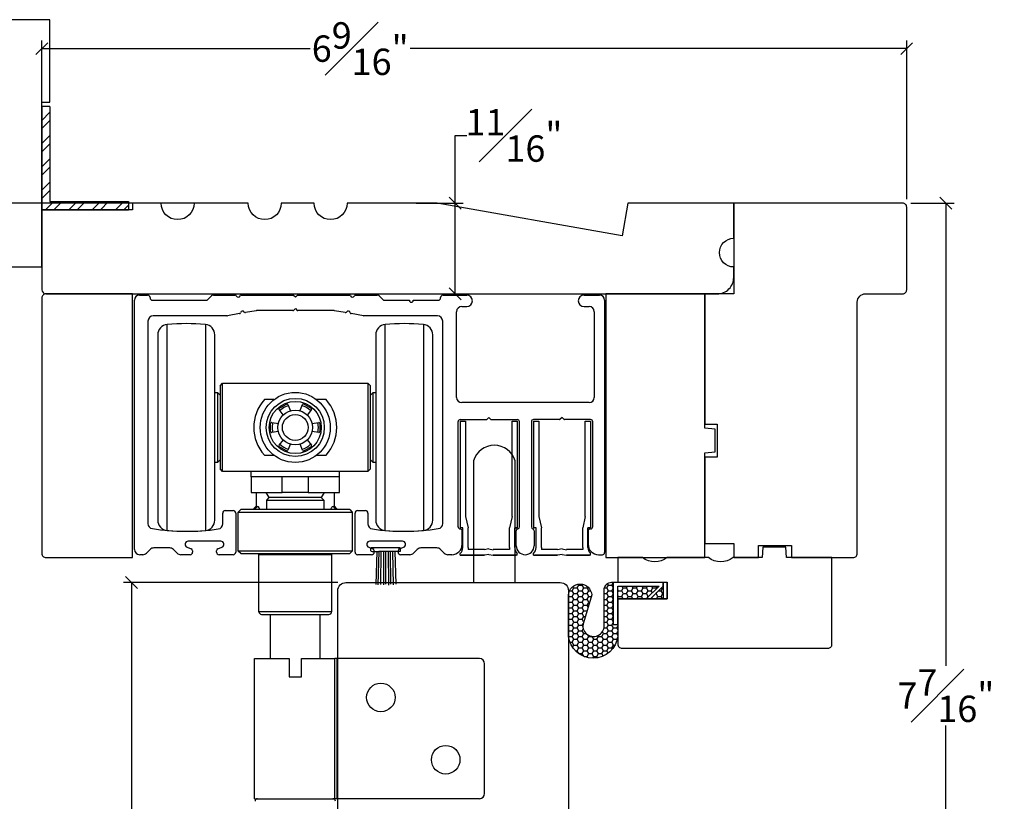
# Model space of a CAD drawing. Units: millimetres. Extents: x 43399.8 to 43456.8, y 42667.7 to 42697.9.
# Drawn here: x 43420.7 to 43428.1, y 42685.5 to 42691.5 of the extents above; entities that cross this region are included whole.
import ezdxf

# ---------------------------------------------------------------- set-up
doc = ezdxf.new("R2010")
doc.units = ezdxf.units.MM
doc.layers.add('Alu - Head - extrusion E3', color=4, linetype='Continuous', lineweight=25)
doc.layers.add('Hardware Hinge E3', color=30, linetype='Continuous')
doc.layers.add('Vinyl 0.0.35 in', color=183, linetype='Continuous')
doc.styles.get("Standard").update_dxf_attribs({"font": 'arial.ttf'})
doc.dimstyles.new('0000021A90BDCD68', dxfattribs={"dimtxt": 0.2, "dimasz": 0.09, "dimexe": 0.062, "dimexo": 0.0625, "dimgap": 0.025, "dimtad": 0, "dimtih": 1, "dimtoh": 1, "dimdec": 4, "dimzin": 0, "dimdsep": 46, "dimlunit": 5, "dimtxsty": 'Standard', "dimblk": 'OBLIQUE', "dimcen": 0, "dimclrd": 256, "dimclre": 256, "dimclrt": 256, "dimadec": 0, "dimazin": 0, "dimtfac": 1, "dimtdec": 4, "dimtofl": 0, "dimtmove": 0, "dimatfit": 3, "dimldrblk": 'ARCHTICK', "dimfxl": 0, "dimfrac": 1, "dimtolj": 1, "dimtzin": 0, "dimlwd": -1, "dimlwe": -1, "dimarcsym": 0})

# ---------------------------------------------------------------- blocks, each defined once
blk = doc.blocks.new('_Oblique')
at = {"color": 0, "linetype": 'ByBlock', "lineweight": -2}
blk.add_line((-0.5, -0.5), (0.5, 0.5), dxfattribs=at)
blk = doc.blocks.new('*D131')
at = {"transparency": 16777216}
for p, q in [((43422.3028, 42690.0698), (43418.8081, 42690.0698)), ((43418.8701, 42690.0698), (43418.8701, 42681.893)), ((43418.8701, 42672.0581), (43418.8701, 42681.6361)), ((43419.5177, 42672.0581), (43418.8081, 42672.0581))]:
    blk.add_line(p, q, dxfattribs=at)
at = {"layer": 'Defpoints', "color": 0, "linetype": 'ByBlock', "transparency": 16777216}
for p in [(43422.3653, 42690.0698), (43418.8701, 42672.0581), (43419.5802, 42672.0581)]:
    blk.add_point(p, dxfattribs=at)
at = {"linetype": 'ByBlock', "transparency": 16777216, "xscale": 0.09, "yscale": 0.09, "zscale": 0.09}
for p, rotation in [((43418.8701, 42690.0698), 90), ((43418.8701, 42672.0581), 270)]:
    blk.add_blockref('_Oblique', p, dxfattribs=dict(at, rotation=rotation))
at = {"linetype": 'ByBlock', "transparency": 16777216, "insert": (43418.8701, 42681.7646), "char_height": 0.2, "attachment_point": 5}
blk.add_mtext('\\A1;BOX ', dxfattribs=at)
blk = doc.blocks.new('_ArchTick')
at = {"color": 0, "linetype": 'ByBlock', "const_width": 0.15}
blk.add_lwpolyline([(-0.5, -0.5), (0.5, 0.5)], dxfattribs=at)
blk = doc.blocks.new('*D186')
at = {"transparency": 16777216}
for p, q in [((43420.8349, 42689.7792), (43420.8349, 42691.3035)), ((43427.3974, 42690.1011), (43427.3974, 42691.3035)), ((43420.8349, 42691.2415), (43422.8705, 42691.2415)), ((43427.3974, 42691.2415), (43423.6306, 42691.2415))]:
    blk.add_line(p, q, dxfattribs=at)
at = {"layer": 'Defpoints', "color": 0, "transparency": 16777216}
for p in [(43420.8349, 42691.2415), (43427.3974, 42690.0386), (43420.8349, 42689.7167)]:
    blk.add_point(p, dxfattribs=at)
at = {"transparency": 16777216, "xscale": 0.09, "yscale": 0.09, "zscale": 0.09, "rotation": 180}
blk.add_blockref('_Oblique', (43420.8349, 42691.2415), dxfattribs=at)
at = {"transparency": 16777216, "xscale": 0.09, "yscale": 0.09, "zscale": 0.09}
blk.add_blockref('_Oblique', (43427.3974, 42691.2415), dxfattribs=at)
at = {"transparency": 16777216, "insert": (43423.2505, 42691.2415), "char_height": 0.2, "attachment_point": 5}
blk.add_mtext('\\A1;6{\\H1x;\\S9#16;}"', dxfattribs=at)
blk = doc.blocks.new('*D188')
at = {"transparency": 16777216}
for p, q in [((43423.0799, 42687.1933), (43421.4535, 42687.1933)), ((43421.5155, 42687.1933), (43421.5155, 42685.1264)), ((43421.5155, 42682.601), (43421.5155, 42684.6679)), ((43423.4061, 42682.601), (43421.4535, 42682.601))]:
    blk.add_line(p, q, dxfattribs=at)
at = {"layer": 'Defpoints', "color": 0, "transparency": 16777216}
for p in [(43421.5155, 42687.1933), (43423.1424, 42687.1933), (43423.4686, 42682.601)]:
    blk.add_point(p, dxfattribs=at)
at = {"transparency": 16777216, "xscale": 0.09, "yscale": 0.09, "zscale": 0.09}
for p, rotation in [((43421.5155, 42687.1933), 90), ((43421.5155, 42682.601), 270)]:
    blk.add_blockref('_Oblique', p, dxfattribs=dict(at, rotation=rotation))
at = {"transparency": 16777216, "insert": (43421.5155, 42684.8972), "char_height": 0.2, "attachment_point": 5}
blk.add_mtext('\\A1;4{\\H1x;\\S9#16;}"', dxfattribs=at)
blk = doc.blocks.new('*D189')
at = {"transparency": 16777216}
for p, q in [((43427.4286, 42690.0698), (43427.7565, 42690.0698)), ((43427.6945, 42690.0698), (43427.6945, 42686.5614)), ((43427.6945, 42682.6013), (43427.6945, 42686.1098)), ((43424.6128, 42682.6013), (43427.7565, 42682.6013))]:
    blk.add_line(p, q, dxfattribs=at)
at = {"layer": 'Defpoints', "color": 0, "transparency": 16777216}
for p in [(43427.3661, 42690.0698), (43427.6945, 42690.0698), (43424.5503, 42682.6013)]:
    blk.add_point(p, dxfattribs=at)
at = {"transparency": 16777216, "xscale": 0.09, "yscale": 0.09, "zscale": 0.09}
for p, rotation in [((43427.6945, 42690.0698), 90), ((43427.6945, 42682.6013), 270)]:
    blk.add_blockref('_Oblique', p, dxfattribs=dict(at, rotation=rotation))
at = {"transparency": 16777216, "insert": (43427.6945, 42686.3356), "char_height": 0.2, "attachment_point": 5}
blk.add_mtext('\\A1;7{\\H1x;\\S7#16;}"', dxfattribs=at)
blk = doc.blocks.new('*D185')
at = {"transparency": 16777216}
for p, q in [((43423.9709, 42690.0698), (43423.9709, 42690.5837)), ((43423.9709, 42690.5837), (43424.0609, 42690.5837)), ((43423.6756, 42690.0698), (43424.0329, 42690.0698)), ((43423.9709, 42689.3823), (43423.9709, 42690.0698)), ((43423.6756, 42689.3823), (43424.0329, 42689.3823))]:
    blk.add_line(p, q, dxfattribs=at)
at = {"layer": 'Defpoints', "color": 0, "transparency": 16777216}
for p in [(43423.6131, 42690.0698), (43423.6131, 42689.3823), (43423.9709, 42689.3823)]:
    blk.add_point(p, dxfattribs=at)
at = {"transparency": 16777216, "xscale": 0.09, "yscale": 0.09, "zscale": 0.09}
for p, rotation in [((43423.9709, 42690.0698), 90), ((43423.9709, 42689.3823), 270)]:
    blk.add_blockref('_Oblique', p, dxfattribs=dict(at, rotation=rotation))
at = {"transparency": 16777216, "insert": (43424.4173, 42690.5837), "char_height": 0.2, "attachment_point": 5}
blk.add_mtext('\\A1;{\\H1x;\\S11#16;}"', dxfattribs=at)

msp = doc.modelspace()

# ---------------------------------------------------------------- hatches: boundary and pattern name
at = {"linetype": 'Continuous'}
h = msp.add_hatch(dxfattribs=at)
h.set_pattern_fill('STEEL', color=0, style=0)
h.set_pattern_definition([(45, (43518.79024, 42646.81576), (-0.08838835, 0.08838835), []), (45, (43518.79024, 42646.87826), (-0.08838835, 0.08838835), [])])
h.paths.add_polyline_path([(43420.89685, 42690.08181), (43420.89685, 42690.80163), (43420.83485, 42690.80163), (43420.83485, 42690.01981), (43421.49198, 42690.01981), (43421.49198, 42690.08181)])
h = msp.add_hatch()
h.set_pattern_fill('HONEY', color=0, scale=0.2)
h.set_pattern_definition([(0, (43318.784499, 42635.94862), (0.0375, 0.021650635), [0.025, -0.05]), (120, (43318.784499, 42635.94862), (-0.0375, 0.021650635), [0.025, -0.05]), (60, (43318.784499, 42635.94862), (8e-18, 0.04330127), [-0.05, 0.025])])
h.paths.add_polyline_path([(43425.54846, 42687.16451), (43425.54846, 42687.19418), (43425.17106, 42687.19403), (43425.17119, 42686.87368), (43425.20469, 42686.87369), (43425.20457, 42687.16596), (43425.518, 42687.16609), (43425.42309, 42687.07111), (43425.45514, 42687.07111)], flags=16)
edge = h.paths.add_edge_path()
edge.add_line((43425.10139, 42686.86493), (43425.10128, 42687.13765))
edge.add_arc((43425.15841, 42687.13767), 0.05713, 90.023632, 180.023632, ccw=False)
edge.add_line((43425.15838, 42687.1948), (43425.54924, 42687.19496))
edge.add_line((43425.54924, 42687.19496), (43425.54929, 42687.06996))
edge.add_line((43425.54929, 42687.06996), (43425.20532, 42687.06982))
edge.add_line((43425.20532, 42687.06982), (43425.20543, 42686.78687))
edge.add_arc((43425.01792, 42686.80871), 0.18878, 186.692147, 353.355117, ccw=False)
edge.add_line((43424.83043, 42686.78671), (43424.8303, 42687.09872))
edge.add_arc((43424.91911, 42687.09263), 0.08901, 363.970123, 536.077141, ccw=False)
edge.add_line((43425.0079, 42687.09879), (43424.94382, 42686.88836))
edge.add_arc((43425.02086, 42686.86489), 0.08053, 523.062308, 720.023632)

# ---------------------------------------------------------------- linework, layer by layer
at = {"color": 0}
for p, q in [((43420.83485, 42690.80163), (43420.83485, 42690.01981)), ((43420.89685, 42690.80163), (43420.83485, 42690.80163)), ((43420.89685, 42690.80163), (43420.89685, 42690.08181))]:
    msp.add_line(p, q, dxfattribs=at)
at = {"color": 0, "linetype": 'Continuous'}
for p, q in [((43420.89685, 42690.08181), (43421.49198, 42690.08181)), ((43421.49198, 42690.08181), (43421.49198, 42690.01981)), ((43420.83485, 42690.01981), (43421.49198, 42690.01981))]:
    msp.add_line(p, q, dxfattribs=at)
at = {"color": 0}
for points in [[(43419.89585, 42689.64781, 0.4142136), (43419.95785, 42689.58581), (43420.83485, 42689.58581), (43420.83485, 42690.83581), (43420.89685, 42690.83581), (43420.89685, 42691.46081), (43419.83385, 42691.46081, 0.4142136), (43419.77185, 42691.39881), (43419.77185, 42690.86681, 0.4142136), (43419.80285, 42690.83581), (43419.83385, 42690.83581), (43419.83385, 42690.61681, 0.4142136), (43419.86485, 42690.58581), (43419.89585, 42690.58581), (43419.89585, 42689.64781)], [(43426.27235, 42687.38181), (43426.27235, 42687.47481), (43426.52235, 42687.47481), (43426.52235, 42687.38232), (43426.9911, 42687.38232, 0.4142136), (43427.02235, 42687.41357), (43427.02235, 42689.31982, -0.4142136), (43427.08485, 42689.38232), (43427.3661, 42689.38232, 0.4142136), (43427.39735, 42689.41357), (43427.39735, 42690.03857, 0.4142136), (43427.3661, 42690.06982), (43426.08485, 42690.06982), (43426.08485, 42689.38232), (43425.8661, 42689.38232), (43425.8661, 42689.38231), (43425.8661, 42688.39483), (43425.9591, 42688.39483), (43425.9591, 42688.14483), (43425.8661, 42688.14483), (43425.8661, 42687.48832), (43426.08485, 42687.48832), (43426.08485, 42687.38232), (43426.27235, 42687.38232)], [(43421.52235, 42687.38195), (43421.52235, 42689.38195), (43420.8661, 42689.38195, 0.4142136), (43420.83485, 42689.3507), (43420.83485, 42687.4132, 0.4142136), (43420.8661, 42687.38195), (43421.52235, 42687.38195)], [(43424.42584, 42687.19333), (43424.42584, 42688.11583, 0.7499999), (43424.11087, 42688.11583), (43424.11087, 42687.19333)], [(43425.20532, 42687.19482), (43425.58032, 42687.19482), (43425.58032, 42687.06982), (43425.20532, 42687.06982), (43425.20532, 42686.72607, 0.4142136), (43425.23657, 42686.69482), (43426.79907, 42686.69482, 0.4142136), (43426.83032, 42686.72607), (43426.83032, 42687.38232), (43426.48634, 42687.38232), (43426.47951, 42687.46032), (43426.30611, 42687.46032), (43426.29929, 42687.38232), (43426.07932, 42687.38232, -0.342246), (43425.89232, 42687.38232), (43425.57932, 42687.38232, -0.342246), (43425.39232, 42687.38232), (43425.20532, 42687.38232), (43425.20532, 42687.19432)]]:
    msp.add_lwpolyline(points, format="xyb", dxfattribs=at)
for points in [[(43421.74029, 42690.06981), (43421.52185, 42690.06981), (43421.52185, 42690.01981), (43420.83485, 42690.01981), (43420.83485, 42689.41358, 0.4142122), (43420.8661, 42689.38233), (43425.95985, 42689.38231, 0.414215), (43426.08485, 42689.50731), (43426.08486, 42689.58582, -1), (43426.08486, 42689.80382), (43426.08485, 42690.06982), (43425.28167, 42690.06981), (43425.238, 42689.82218), (43423.83361, 42690.06981), (43423.15137, 42690.06981, -1), (43422.90137, 42690.06981), (43422.65137, 42690.06981, -1), (43422.40137, 42690.06981), (43421.99029, 42690.06981, -1)], [(43425.10139, 42686.86493), (43425.10128, 42687.13765, -0.4142136), (43425.15838, 42687.1948), (43425.54924, 42687.19496), (43425.54929, 42687.06996), (43425.20532, 42687.06982), (43425.20543, 42686.78687, -0.8898955), (43424.83043, 42686.78671), (43424.8303, 42687.09872, -0.9333885), (43425.0079, 42687.09879), (43424.94382, 42686.88836, 1.1601612)]]:
    msp.add_lwpolyline(points, format="xyb", close=True, dxfattribs=at)
msp.add_lwpolyline([(43425.1151, 42687.38232), (43425.8661, 42687.38232), (43425.8661, 42688.1763), (43425.9441, 42688.18313), (43425.9441, 42688.35653), (43425.8661, 42688.36335), (43425.8661, 42689.38231), (43425.1151, 42689.38231), (43425.1151, 42687.38232)], close=True, dxfattribs=at)
for points in [[(43423.54558, 42687.42734), (43423.53628, 42687.42734), (43423.52698, 42687.42734), (43423.52, 42687.42734), (43423.51302, 42687.42734), (43423.50604, 42687.42734), (43423.49907, 42687.42734), (43423.48976, 42687.42734), (43423.48279, 42687.42734), (43423.47348, 42687.42734), (43423.46651, 42687.42734), (43423.4572, 42687.42734), (43423.4479, 42687.42734), (43423.44092, 42687.42734), (43423.43162, 42687.42734), (43423.42231, 42687.42734), (43423.41534, 42687.42734), (43423.40603, 42687.42734), (43423.39906, 42687.42734), (43423.39208, 42687.42734), (43423.3851, 42687.42501), (43423.37812, 42687.42501), (43423.37115, 42687.42501), (43423.36184, 42687.42501), (43423.35254, 42687.42501), (43423.34556, 42687.42501), (43423.34324, 42687.42501), (43423.33626, 42687.42734), (43423.33161, 42687.43432), (43423.33161, 42687.43664), (43423.33161, 42687.4413), (43423.33161, 42687.45292), (43423.33393, 42687.45525), (43423.33626, 42687.45758), (43423.34091, 42687.45758), (43423.34324, 42687.45758), (43423.34324, 42687.45758), (43423.35021, 42687.45758), (43423.35952, 42687.45758), (43423.36649, 42687.45758), (43423.37347, 42687.45758), (43423.38045, 42687.45758), (43423.38743, 42687.45758), (43423.3944, 42687.45758), (43423.40371, 42687.45758), (43423.41301, 42687.45758), (43423.42231, 42687.45758), (43423.43162, 42687.45758), (43423.44092, 42687.45758), (43423.45022, 42687.45758), (43423.45953, 42687.45758), (43423.46651, 42687.45758), (43423.47581, 42687.45758), (43423.48511, 42687.45758), (43423.49442, 42687.45758), (43423.50139, 42687.45758), (43423.50837, 42687.45758), (43423.51535, 42687.45758), (43423.52232, 42687.45758), (43423.53395, 42687.45758), (43423.54093, 42687.45758), (43423.54558, 42687.45758), (43423.55023, 42687.45758), (43423.55256, 42687.45525), (43423.55489, 42687.4506), (43423.55489, 42687.43432), (43423.55489, 42687.42967), (43423.55023, 42687.42734), (43423.54558, 42687.42734)], [(43423.3758, 42687.42734), (43423.36882, 42687.17848)], [(43423.39208, 42687.42734), (43423.3851, 42687.17615)], [(43423.40836, 42687.42501), (43423.40371, 42687.17848)], [(43423.42697, 42687.42734), (43423.42697, 42687.17615)], [(43423.44325, 42687.42501), (43423.44325, 42687.1808)], [(43423.46185, 42687.42967), (43423.46418, 42687.17382)], [(43423.47813, 42687.42734), (43423.48046, 42687.1808)], [(43423.49674, 42687.42501), (43423.50139, 42687.17615)], [(43423.51302, 42687.42734), (43423.52, 42687.1808)], [(43425.20532, 42687.06944), (43425.58032, 42687.06944), (43425.58032, 42687.19444), (43425.20532, 42687.19444)]]:
    msp.add_lwpolyline(points, dxfattribs=at)
at = {"color": 0, "linetype": 'Continuous'}
msp.add_lwpolyline([(43424.45537, 42682.91383), (43424.45537, 42683.16349), (43424.26837, 42683.16349), (43424.26837, 42683.26333, 1.0451284), (43424.08178, 42683.25408, -0.4419056), (43423.99914, 42683.16333), (43423.14237, 42683.16333), (43423.08037, 42683.22533), (43423.08037, 42687.13133, -0.4142136), (43423.14237, 42687.19333), (43424.76837, 42687.19333, -0.4142136), (43424.83037, 42687.13133), (43424.83037, 42682.91411), (43424.76837, 42682.85211), (43424.73533, 42682.85211, -0.3899024), (43424.55033, 42682.65093), (43424.55033, 42682.60133), (43424.45537, 42682.60133), (43424.45537, 42682.72633, 0.7066667)], format="xyb", close=True, dxfattribs=at)
msp.add_lwpolyline([(43425.54846, 42687.16451), (43425.54846, 42687.19418), (43425.17106, 42687.19403), (43425.17119, 42686.87368), (43425.20469, 42686.87369), (43425.20457, 42687.16596), (43425.518, 42687.16609), (43425.42309, 42687.07111), (43425.45514, 42687.07111)], close=True, dxfattribs=at)
at = {"layer": 'Alu - Head - extrusion E3', "color": 0}
for p, q in [((43421.57704, 42689.37285), (43421.63646, 42689.37285)), ((43422.09499, 42689.33925), (43422.12282, 42689.36709)), ((43422.13674, 42689.37285), (43422.30308, 42689.37285)), ((43422.3478, 42689.37285), (43422.73945, 42689.37285)), ((43422.75851, 42689.35711), (43422.74511, 42689.37051)), ((43422.77192, 42689.37051), (43422.75851, 42689.35711)), ((43422.77757, 42689.37285), (43423.16922, 42689.37285)), ((43423.21394, 42689.37285), (43423.38028, 42689.37285)), ((43423.3942, 42689.36709), (43423.42204, 42689.33925)), ((43423.88056, 42689.37285), (43424.05884, 42689.37285)), ((43424.94893, 42689.37285), (43425.06577, 42689.37285)), ((43421.53804, 42687.44372), (43421.53804, 42689.33385)), ((43421.67583, 42689.33348), (43422.08107, 42689.33348)), ((43423.43596, 42689.33348), (43423.62357, 42689.33348)), ((43423.65357, 42689.33348), (43423.84119, 42689.33348)), ((43424.02111, 42689.28624), (43424.05884, 42689.28624)), ((43424.94893, 42689.28624), (43424.98666, 42689.28624)), ((43425.10477, 42689.33385), (43425.10477, 42687.42035)), ((43422.23904, 42689.21537), (43421.67977, 42689.21537)), ((43422.33532, 42689.2321), (43422.24252, 42689.21568)), ((43422.46151, 42689.25444), (43422.37935, 42689.2399)), ((43422.73945, 42689.25474), (43422.46499, 42689.25474)), ((43422.75851, 42689.27049), (43422.74511, 42689.25709)), ((43422.75851, 42689.27049), (43422.77192, 42689.25709)), ((43423.05203, 42689.25474), (43422.77757, 42689.25474)), ((43423.13767, 42689.2399), (43423.05552, 42689.25444)), ((43423.2745, 42689.21568), (43423.1817, 42689.2321)), ((43423.83725, 42689.21537), (43423.27798, 42689.21537)), ((43423.98174, 42688.59675), (43423.98174, 42689.24687)), ((43425.02603, 42689.24687), (43425.02603, 42688.59675)), ((43421.6404, 42689.176), (43421.6404, 42687.64067)), ((43423.87662, 42687.64067), (43423.87662, 42689.176)), ((43424.98666, 42688.55738), (43424.02111, 42688.55738)), ((43423.99338, 42687.61613), (43423.99338, 42688.41303)), ((43424.00938, 42688.42903), (43424.20712, 42688.42903)), ((43424.21278, 42688.43138), (43424.22618, 42688.44478)), ((43424.22618, 42688.44478), (43424.23959, 42688.43138)), ((43424.24524, 42688.42903), (43424.44298, 42688.42903)), ((43424.45898, 42687.61532), (43424.45898, 42688.41303)), ((43424.54941, 42688.41303), (43424.54941, 42687.61517)), ((43424.76315, 42688.42903), (43424.56541, 42688.42903)), ((43424.78221, 42688.44478), (43424.7688, 42688.43138)), ((43424.79561, 42688.43138), (43424.78221, 42688.44478)), ((43424.99901, 42688.42903), (43424.80127, 42688.42903)), ((43425.01501, 42687.61614), (43425.01501, 42688.41303)), ((43422.20733, 42687.63826), (43422.20733, 42687.71931)), ((43422.22702, 42687.739), (43422.28607, 42687.739)), ((43422.30576, 42687.71931), (43422.30576, 42687.42404)), ((43423.21127, 42687.42404), (43423.21127, 42687.71931)), ((43423.23095, 42687.739), (43423.29001, 42687.739)), ((43423.30969, 42687.71931), (43423.30969, 42687.63826)), ((43424.02435, 42687.48309), (43424.02435, 42687.58415)), ((43424.43416, 42687.4725), (43424.43416, 42687.58414)), ((43424.57046, 42687.58511), (43424.57046, 42687.4725)), ((43424.98027, 42687.58414), (43424.98027, 42687.48309)), ((43424.99901, 42687.60014), (43424.99627, 42687.60014)), ((43422.19355, 42687.50671), (43421.94552, 42687.50671)), ((43423.5715, 42687.50671), (43423.32347, 42687.50671)), ((43421.65643, 42687.444), (43421.62831, 42687.41588)), ((43421.8052, 42687.45553), (43421.68427, 42687.45553)), ((43421.86115, 42687.41588), (43421.83303, 42687.444)), ((43421.93744, 42687.46089), (43421.96862, 42687.44954)), ((43421.97898, 42687.43475), (43421.97898, 42687.42404)), ((43422.16009, 42687.42404), (43422.16009, 42687.43475)), ((43422.17045, 42687.44954), (43422.20163, 42687.46089)), ((43423.31539, 42687.46089), (43423.34657, 42687.44954)), ((43423.35694, 42687.43475), (43423.35694, 42687.42404)), ((43423.53804, 42687.42404), (43423.53804, 42687.43475)), ((43423.5484, 42687.44954), (43423.57958, 42687.46089)), ((43423.68399, 42687.444), (43423.65587, 42687.41588)), ((43423.83275, 42687.45553), (43423.71183, 42687.45553)), ((43423.88871, 42687.41588), (43423.86059, 42687.444)), ((43421.60047, 42687.40435), (43421.57741, 42687.40435)), ((43421.9593, 42687.40435), (43421.88899, 42687.40435)), ((43422.28607, 42687.40435), (43422.17977, 42687.40435)), ((43423.33725, 42687.40435), (43423.23095, 42687.40435)), ((43423.62803, 42687.40435), (43423.55772, 42687.40435)), ((43423.94561, 42687.40435), (43423.91655, 42687.40435)), ((43425.05901, 42687.40435), (43425.08877, 42687.40435))]:
    msp.add_line(p, q, dxfattribs=at)
for centre, radius, start, end in [((43421.57704, 42689.33385), 0.039, 90, 180), ((43421.63646, 42689.35317), 0.01969, 0, 90), ((43422.13674, 42689.35317), 0.01969, 90, 135), ((43422.30308, 42689.36485), 0.008, 19.686293, 90), ((43422.32544, 42689.37285), 0.01575, 199.686293, 340.313707), ((43422.3478, 42689.36485), 0.008, 90, 160.313707), ((43422.73945, 42689.36485), 0.008, 45, 90), ((43422.77757, 42689.36485), 0.008, 90, 135), ((43423.16922, 42689.36485), 0.008, 19.686293, 90), ((43423.19158, 42689.37285), 0.01575, 199.686293, 340.313707), ((43423.21394, 42689.36485), 0.008, 90, 160.313707), ((43423.38028, 42689.35317), 0.01969, 45, 90), ((43423.88056, 42689.35317), 0.01969, 90, 180), ((43424.05884, 42689.32955), 0.04331, 270, 90), ((43424.94893, 42689.32955), 0.04331, 90, 270), ((43425.06577, 42689.33385), 0.039, 0, 90), ((43421.67583, 42689.35317), 0.01969, 180, 270), ((43422.08107, 42689.35317), 0.01969, 270, 315), ((43423.43596, 42689.35317), 0.01969, 225, 270), ((43423.63857, 42689.33348), 0.015, 180, 0), ((43423.84119, 42689.35317), 0.01969, 270, 0), ((43424.02111, 42689.24687), 0.03937, 90, 180), ((43424.98666, 42689.24687), 0.03937, 0, 90), ((43421.67977, 42689.176), 0.03937, 90, 180), ((43422.23904, 42689.23537), 0.02, 270, 280.036902), ((43422.33392, 42689.23998), 0.008, 280.036902, 350.350609), ((43422.35734, 42689.236), 0.01575, 29.723196, 170.350609), ((43422.37796, 42689.24778), 0.008, 209.723196, 280.036902), ((43422.46499, 42689.23474), 0.02, 90, 100.036902), ((43422.73945, 42689.26274), 0.008, 270, 315), ((43422.77757, 42689.26274), 0.008, 225, 270), ((43423.05203, 42689.23474), 0.02, 79.963098, 90), ((43423.13906, 42689.24778), 0.008, 259.963098, 330.276804), ((43423.15969, 42689.236), 0.01575, 9.649391, 150.276804), ((43423.1831, 42689.23998), 0.008, 189.649391, 259.963098), ((43423.27798, 42689.23537), 0.02, 259.963098, 270), ((43423.83725, 42689.176), 0.03937, 0, 90), ((43424.02111, 42688.59675), 0.03937, 180, 270), ((43424.98666, 42688.59675), 0.03937, 270, 0), ((43424.00938, 42688.41303), 0.016, 90, 180), ((43424.20712, 42688.43703), 0.008, 270, 315), ((43424.24524, 42688.43703), 0.008, 225, 270), ((43424.44298, 42688.41303), 0.016, 0, 90), ((43424.56541, 42688.41303), 0.016, 90, 180), ((43424.76315, 42688.43703), 0.008, 270, 315), ((43424.80127, 42688.43703), 0.008, 225, 270), ((43424.99901, 42688.41303), 0.016, 0, 90), ((43422.22702, 42687.71931), 0.01969, 90, 180), ((43422.28607, 42687.71931), 0.01969, 0, 90), ((43423.23095, 42687.71931), 0.01969, 90, 180), ((43423.29001, 42687.71931), 0.01969, 0, 90), ((43421.67977, 42687.64067), 0.03937, 180, 261.019543), ((43423.83725, 42687.64067), 0.03937, 278.980457, 0), ((43421.93174, 42689.23506), 1.65354, 261.019543, 278.414968), ((43422.16796, 42687.63826), 0.03937, 278.414968, 0), ((43423.34906, 42687.63826), 0.03937, 180, 261.585032), ((43423.58528, 42689.23506), 1.65354, 261.585032, 278.980457), ((43424.00938, 42687.61613), 0.016, 180, 268.152228), ((43424.00835, 42687.58415), 0.016, 0, 88.152228), ((43424.45016, 42687.58414), 0.016, 102.964077, 180), ((43424.44298, 42687.61532), 0.016, 282.964077, 0), ((43424.56541, 42687.61517), 0.016, 180, 249.989724), ((43424.55446, 42687.58511), 0.016, 0, 69.989724), ((43424.99627, 42687.58414), 0.016, 90, 180), ((43424.99901, 42687.61614), 0.016, 270, 0), ((43421.94552, 42687.48309), 0.02362, 90, 250), ((43422.19355, 42687.48309), 0.02362, 290, 90), ((43423.32347, 42687.48309), 0.02362, 90, 250), ((43423.5715, 42687.48309), 0.02362, 290, 90), ((43421.57741, 42687.44372), 0.03937, 180, 270), ((43421.60047, 42687.44372), 0.03937, 270, 315), ((43421.68427, 42687.41616), 0.03937, 90, 135), ((43421.8052, 42687.41616), 0.03937, 45, 90), ((43421.88899, 42687.44372), 0.03937, 225, 270), ((43421.9593, 42687.42404), 0.01969, 270, 0), ((43421.96324, 42687.43475), 0.01575, 0, 70), ((43422.17583, 42687.43475), 0.01575, 110, 180), ((43422.17977, 42687.42404), 0.01969, 180, 270), ((43422.28607, 42687.42404), 0.01969, 270, 0), ((43423.23095, 42687.42404), 0.01969, 180, 270), ((43423.33725, 42687.42404), 0.01969, 270, 0), ((43423.34119, 42687.43475), 0.01575, 0, 70), ((43423.55379, 42687.43475), 0.01575, 110, 180), ((43423.55772, 42687.42404), 0.01969, 180, 270), ((43423.62803, 42687.44372), 0.03937, 270, 315), ((43423.71183, 42687.41616), 0.03937, 90, 135), ((43423.83275, 42687.41616), 0.03937, 45, 90), ((43423.91655, 42687.44372), 0.03937, 225, 270), ((43423.94561, 42687.48309), 0.07874, 270, 0), ((43424.50231, 42687.4725), 0.06815, 180, 0), ((43425.059, 42687.48309), 0.07874, 180, 270.00121), ((43425.08877, 42687.42035), 0.016, 270, 0)]:
    msp.add_arc(centre, radius, start, end, dxfattribs=at)
at = {"layer": 'Hardware Hinge E3', "color": 0}
for p, q in [((43421.78598, 42687.58831), (43421.78598, 42689.14973)), ((43422.07608, 42689.14973), (43422.07608, 42687.58831)), ((43423.43953, 42687.58831), (43423.43953, 42689.14973)), ((43423.72962, 42689.14973), (43423.72962, 42687.58831)), ((43421.7145, 42689.07132), (43421.7145, 42687.66672)), ((43422.14757, 42687.66672), (43422.14757, 42689.07132)), ((43423.36804, 42689.07132), (43423.36804, 42687.66672)), ((43423.80111, 42687.66672), (43423.80111, 42689.07132)), ((43422.18694, 42688.68398), (43422.20662, 42688.70367)), ((43422.20662, 42688.70367), (43423.30898, 42688.70367)), ((43422.20662, 42688.03437), (43422.20662, 42688.70367)), ((43423.30898, 42688.70367), (43423.32867, 42688.68398)), ((43423.30898, 42688.70367), (43423.30898, 42688.03437)), ((43422.14757, 42688.63477), (43422.16725, 42688.63477)), ((43422.16725, 42688.63477), (43422.18694, 42688.61508)), ((43422.16725, 42688.63477), (43422.16725, 42688.10327)), ((43422.18694, 42688.68398), (43422.18694, 42688.05406)), ((43423.32867, 42688.05406), (43423.32867, 42688.68398)), ((43423.32867, 42688.61508), (43423.34835, 42688.63477)), ((43423.34835, 42688.63477), (43423.36804, 42688.63477)), ((43423.34835, 42688.10327), (43423.34835, 42688.63477)), ((43422.59609, 42688.5799), (43422.52386, 42688.5799)), ((43422.63801, 42688.5158), (43422.69059, 42688.54615)), ((43422.70181, 42688.54232), (43422.72162, 42688.49398)), ((43422.79372, 42688.49334), (43422.81379, 42688.54232)), ((43422.82502, 42688.54615), (43422.8776, 42688.5158)), ((43422.99175, 42688.5799), (43422.91952, 42688.5799)), ((43422.66666, 42688.46415), (43422.63572, 42688.50416)), ((43422.87989, 42688.50416), (43422.84811, 42688.46307)), ((43422.5708, 42688.33866), (43422.5708, 42688.39938)), ((43422.57973, 42688.40718), (43422.63222, 42688.40007)), ((43422.58458, 42688.36902), (43422.58862, 42688.40622)), ((43422.88399, 42688.40015), (43422.93588, 42688.40718)), ((43422.94481, 42688.39938), (43422.94481, 42688.33866)), ((43422.63022, 42688.3377), (43422.57973, 42688.33086)), ((43422.58857, 42688.33203), (43422.58458, 42688.36902)), ((43422.93588, 42688.33086), (43422.88331, 42688.33798)), ((43422.63572, 42688.23388), (43422.668, 42688.27563)), ((43422.72194, 42688.24483), (43422.70181, 42688.19572)), ((43422.81379, 42688.19572), (43422.79446, 42688.24291)), ((43422.84821, 42688.27484), (43422.87989, 42688.23388)), ((43422.69059, 42688.19189), (43422.63801, 42688.22225)), ((43422.8776, 42688.22225), (43422.82502, 42688.19189)), ((43422.16725, 42688.10327), (43422.14757, 42688.10327)), ((43422.18694, 42688.12296), (43422.16725, 42688.10327)), ((43422.52386, 42688.15814), (43422.59609, 42688.15814)), ((43422.91952, 42688.15814), (43422.99175, 42688.15814)), ((43423.34835, 42688.10327), (43423.32867, 42688.12296)), ((43423.36804, 42688.10327), (43423.34835, 42688.10327)), ((43422.20662, 42688.03437), (43422.18694, 42688.05406)), ((43423.30898, 42688.03437), (43422.20662, 42688.03437)), ((43422.42316, 42687.995), (43422.42316, 42688.03437)), ((43423.09245, 42687.995), (43423.09245, 42688.03437)), ((43423.32867, 42688.05406), (43423.30898, 42688.03437)), ((43422.42316, 42687.995), (43422.42316, 42687.87689)), ((43422.65938, 42687.995), (43422.42316, 42687.995)), ((43422.85623, 42687.995), (43422.65938, 42687.995)), ((43422.65938, 42687.87689), (43422.65938, 42687.995)), ((43422.85623, 42687.995), (43422.85623, 42687.87689)), ((43423.09245, 42687.995), (43422.85623, 42687.995)), ((43423.09245, 42687.87689), (43423.09245, 42687.995)), ((43422.42316, 42687.87689), (43422.65938, 42687.87689)), ((43422.46253, 42687.77056), (43422.46253, 42687.87689)), ((43422.56095, 42687.83752), (43422.53822, 42687.87689)), ((43422.85623, 42687.87689), (43422.65938, 42687.87689)), ((43422.85623, 42687.87689), (43423.09245, 42687.87689)), ((43422.97738, 42687.87689), (43422.95465, 42687.83752)), ((43423.05308, 42687.87689), (43423.05308, 42687.77056)), ((43422.54127, 42687.81784), (43422.56095, 42687.83752)), ((43422.54127, 42687.74697), (43422.54127, 42687.81784)), ((43422.54127, 42687.81784), (43422.7578, 42687.81784)), ((43422.7578, 42687.83752), (43422.56095, 42687.83752)), ((43422.95465, 42687.83752), (43422.56095, 42687.83752)), ((43422.95465, 42687.83752), (43422.7578, 42687.83752)), ((43422.7578, 42687.81784), (43422.97434, 42687.81784)), ((43422.95465, 42687.83752), (43422.97434, 42687.81784)), ((43422.97434, 42687.81784), (43422.97434, 42687.74697)), ((43422.32473, 42687.72729), (43422.34442, 42687.74697)), ((43422.32473, 42687.43201), (43422.32473, 42687.72729)), ((43422.32473, 42687.72729), (43422.7578, 42687.72729)), ((43422.7578, 42687.74697), (43422.34442, 42687.74697)), ((43422.46253, 42687.77056), (43422.47259, 42687.77056)), ((43423.17119, 42687.74697), (43422.7578, 42687.74697)), ((43422.7578, 42687.72729), (43423.19087, 42687.72729)), ((43423.04302, 42687.77056), (43423.05308, 42687.77056)), ((43423.17119, 42687.74697), (43423.19087, 42687.72729)), ((43423.19087, 42687.72729), (43423.19087, 42687.43201)), ((43422.34442, 42687.41233), (43422.32473, 42687.43201)), ((43423.19087, 42687.43201), (43422.32473, 42687.43201)), ((43423.19087, 42687.43201), (43423.17119, 42687.41233)), ((43422.34442, 42687.41233), (43423.17119, 42687.41233)), ((43422.48221, 42687.40445), (43422.47434, 42687.41233)), ((43422.48221, 42686.97138), (43422.48221, 42687.40445)), ((43422.48221, 42687.40445), (43422.7578, 42687.40445)), ((43422.7578, 42687.40445), (43423.03339, 42687.40445)), ((43423.04127, 42687.41233), (43423.03339, 42687.40445)), ((43423.03339, 42687.40445), (43423.03339, 42686.97138)), ((43423.03339, 42686.97138), (43422.48221, 42686.97138)), ((43422.5019, 42686.9517), (43423.01371, 42686.9517)), ((43422.5708, 42686.61705), (43422.5708, 42686.9517)), ((43422.94481, 42686.9517), (43422.94481, 42686.61705)), ((43422.44875, 42685.55406), (43422.44875, 42686.61705)), ((43422.44875, 42686.61705), (43422.71056, 42686.61705)), ((43422.71056, 42686.61705), (43422.71056, 42686.47926)), ((43422.80505, 42686.61705), (43423.05786, 42686.61705)), ((43422.80505, 42686.47926), (43422.80505, 42686.61705)), ((43423.05786, 42685.55406), (43423.05786, 42686.61705)), ((43423.07697, 42686.61705), (43423.05786, 42686.61705)), ((43423.07697, 42685.55406), (43423.07697, 42686.61705)), ((43424.15544, 42686.61705), (43423.07697, 42686.61705)), ((43424.19481, 42685.59343), (43424.19481, 42686.57768)), ((43422.71056, 42686.47926), (43422.80505, 42686.47926)), ((43422.44875, 42685.55406), (43423.05786, 42685.55406)), ((43423.07697, 42685.55406), (43423.05786, 42685.55406)), ((43424.15544, 42685.55406), (43423.07697, 42685.55406))]:
    msp.add_line(p, q, dxfattribs=at)
for points in [[(43422.92702, 42688.40606), (43422.93103, 42688.36902), (43422.92696, 42688.33169)], [(43423.02819, 42687.74697), (43423.03068, 42687.7553), (43423.03577, 42687.76507), (43423.04112, 42687.77012), (43423.04302, 42687.77056)]]:
    msp.add_lwpolyline(points, dxfattribs=at)
for centre, radius in [((43422.7578, 42688.36902), 0.26575), ((43422.7578, 42688.36902), 0.22047), ((43422.7578, 42688.36902), 0.19772), ((43422.7578, 42688.36902), 0.13189), ((43422.7578, 42688.36902), 0.09779), ((43423.40741, 42686.32178), 0.10827), ((43423.89954, 42685.84934), 0.10827)]:
    msp.add_circle(centre, radius, dxfattribs=at)
for centre, radius, start, end in [((43421.79324, 42689.07132), 0.07874, 95.284733, 180), ((43421.93103, 42687.58162), 1.5748, 84.715267, 95.284733), ((43422.06883, 42689.07132), 0.07874, 0, 84.715267), ((43423.44678, 42689.07132), 0.07874, 95.284733, 180), ((43423.58458, 42687.58162), 1.5748, 84.715267, 95.284733), ((43423.72237, 42689.07132), 0.07874, 0, 84.715267), ((43422.7578, 42688.36902), 0.31496, 137.968572, 222.031428), ((43422.69453, 42688.53933), 0.00787, 22.284356, 120.000045), ((43422.82108, 42688.53933), 0.00787, 60.000176, 157.715366), ((43422.7578, 42688.36902), 0.31496, 317.968584, 42.031416), ((43422.64195, 42688.50898), 0.00787, 119.999923, 217.715683), ((43422.7578, 42688.36902), 0.17323, 107.575428, 132.309541), ((43422.7578, 42688.36902), 0.17323, 47.671499, 72.450859), ((43422.87366, 42688.50898), 0.00787, 322.284077, 60.000316), ((43422.57867, 42688.39938), 0.00787, 82.28437, 180.00001), ((43422.93694, 42688.39938), 0.00787, 359.999579, 97.715924), ((43422.57867, 42688.33866), 0.00787, 180.000118, 277.715502), ((43422.93694, 42688.33866), 0.00787, 262.284276, 0.000221), ((43422.7578, 42688.36902), 0.17323, 227.621943, 252.422536), ((43422.7578, 42688.36902), 0.17323, 287.68182, 312.388681), ((43422.64195, 42688.22906), 0.00787, 142.284194, 240.000216), ((43422.69453, 42688.19871), 0.00787, 240.000146, 337.715453), ((43422.82108, 42688.19871), 0.00787, 202.284757, 299.999702), ((43422.87366, 42688.22906), 0.00787, 299.99967, 37.71592), ((43422.49206, 42687.71941), 0.05906, 120, 152.181861), ((43422.50275, 42687.72053), 0.05841, 121.081568, 153.083464), ((43422.45799, 42687.7448), 0.02961, 4.209395, 60.452509), ((43423.01286, 42687.72053), 0.05841, 26.9166, 58.918335), ((43423.02355, 42687.71941), 0.05906, 27.818139, 60), ((43421.79324, 42687.66672), 0.07874, 180, 264.715267), ((43422.06883, 42687.66672), 0.07874, 275.284733, 0), ((43423.44678, 42687.66672), 0.07874, 180, 264.715267), ((43423.72237, 42687.66672), 0.07874, 275.284733, 0), ((43421.93103, 42689.15642), 1.5748, 264.715267, 275.284733), ((43423.58458, 42689.15642), 1.5748, 264.715267, 275.284733), ((43422.5019, 42686.97138), 0.01969, 180, 270), ((43423.01371, 42686.97138), 0.01969, 270, 0), ((43424.15544, 42686.57768), 0.03937, 0, 90), ((43422.47237, 42685.53437), 0.01969, 90, 180), ((43423.04324, 42685.53437), 0.01969, 0, 90), ((43424.15544, 42685.59343), 0.03937, 270, 0)]:
    msp.add_arc(centre, radius, start, end, dxfattribs=at)
at = {"layer": 'Vinyl 0.0.35 in', "color": 0}
for p, q in [((43424.00961, 42688.4163), (43424.00961, 42687.60827)), ((43424.00961, 42688.4163), (43424.04966, 42688.4163)), ((43424.04966, 42688.4163), (43424.04966, 42687.69418)), ((43424.40242, 42687.69451), (43424.40242, 42688.4163)), ((43424.40242, 42688.4163), (43424.44239, 42688.4163)), ((43424.44239, 42688.4163), (43424.44239, 42687.60827)), ((43424.56564, 42688.4163), (43424.56564, 42687.60827)), ((43424.56564, 42688.4163), (43424.60569, 42688.4163)), ((43424.60569, 42688.4163), (43424.60569, 42687.69418)), ((43424.95844, 42687.69451), (43424.95844, 42688.4163)), ((43424.95844, 42688.4163), (43424.99842, 42688.4163)), ((43424.99842, 42688.4163), (43424.99842, 42687.60827)), ((43424.00961, 42687.74248), (43424.00961, 42687.64759)), ((43424.56564, 42687.74248), (43424.56564, 42687.64759)), ((43424.04966, 42687.69418), (43424.06926, 42687.60883)), ((43424.40242, 42687.69451), (43424.38274, 42687.60883)), ((43424.60569, 42687.69418), (43424.62528, 42687.60883)), ((43424.95844, 42687.69451), (43424.93877, 42687.60883)), ((43424.02928, 42687.60827), (43424.00961, 42687.60827)), ((43424.02928, 42687.45784), (43424.02928, 42687.60827)), ((43424.06926, 42687.45784), (43424.06926, 42687.60883)), ((43424.38274, 42687.45784), (43424.38274, 42687.60883)), ((43424.44239, 42687.60827), (43424.42271, 42687.60827)), ((43424.42272, 42687.45784), (43424.42272, 42687.60827)), ((43424.42272, 42687.60827), (43424.44239, 42687.60827)), ((43424.58531, 42687.60827), (43424.56564, 42687.60827)), ((43424.58531, 42687.45784), (43424.58531, 42687.60827)), ((43424.62528, 42687.45784), (43424.62528, 42687.60883)), ((43424.93877, 42687.45784), (43424.93877, 42687.60883)), ((43424.99842, 42687.60827), (43424.97874, 42687.60827)), ((43424.97875, 42687.45784), (43424.97875, 42687.60827)), ((43424.97875, 42687.60827), (43424.99842, 42687.60827)), ((43424.06926, 42687.45784), (43424.06926, 42687.44239)), ((43424.19261, 42687.44239), (43424.06926, 42687.44239)), ((43424.226, 42687.44903), (43424.19165, 42687.4423)), ((43424.226, 42687.44903), (43424.26035, 42687.4423)), ((43424.38274, 42687.44239), (43424.25939, 42687.44239)), ((43424.38274, 42687.45784), (43424.38274, 42687.44239)), ((43424.62528, 42687.45784), (43424.62528, 42687.44239)), ((43424.74864, 42687.44239), (43424.62528, 42687.44239)), ((43424.78203, 42687.44903), (43424.74768, 42687.4423)), ((43424.78203, 42687.44903), (43424.81638, 42687.4423)), ((43424.93877, 42687.44239), (43424.81542, 42687.44239)), ((43424.93877, 42687.45784), (43424.93877, 42687.44239)), ((43424.00961, 42687.39975), (43424.00961, 42687.41277)), ((43424.00961, 42687.39975), (43424.19261, 42687.39975)), ((43424.19261, 42687.39975), (43424.01779, 42687.39975)), ((43424.19261, 42687.39975), (43424.04467, 42687.39975)), ((43424.226, 42687.40629), (43424.19261, 42687.39975)), ((43424.226, 42687.40629), (43424.25939, 42687.39975)), ((43424.39915, 42687.39975), (43424.25939, 42687.39975)), ((43424.25939, 42687.39975), (43424.43421, 42687.39975)), ((43424.44239, 42687.39975), (43424.25939, 42687.39975)), ((43424.44239, 42687.39975), (43424.44239, 42687.41277)), ((43424.56564, 42687.39975), (43424.56564, 42687.41277)), ((43424.56564, 42687.39975), (43424.74864, 42687.39975)), ((43424.74864, 42687.39975), (43424.57382, 42687.39975)), ((43424.74864, 42687.39975), (43424.6007, 42687.39975)), ((43424.78203, 42687.40629), (43424.74864, 42687.39975)), ((43424.78203, 42687.40629), (43424.81542, 42687.39975)), ((43424.95518, 42687.39975), (43424.81542, 42687.39975)), ((43424.81542, 42687.39975), (43424.99024, 42687.39975)), ((43424.99842, 42687.39975), (43424.81542, 42687.39975)), ((43424.99842, 42687.39975), (43424.99842, 42687.41277))]:
    msp.add_line(p, q, dxfattribs=at)
for centre, start, end in [((43423.96851, 42687.45754), 312.551179, 0.329835), ((43424.48349, 42687.45754), 179.670165, 227.448821), ((43424.52454, 42687.45754), 312.551179, 0.329835), ((43425.03952, 42687.45754), 179.670165, 227.448821)]:
    msp.add_arc(centre, 0.06077, start, end, dxfattribs=at)

# ---------------------------------------------------------------- dimensions: what is measured, and where the dimension line sits
at = {"color": 0}
dim = msp.add_linear_dim(base=(43420.83485, 42691.24148), p1=(43427.39735, 42690.03857), p2=(43420.83485, 42689.7167), dimstyle='0000021A90BDCD68', override={"dimpost": '"', "dimfxl": 0.18}, dxfattribs=at)
dim.commit()
dim.dimension.update_dxf_attribs({"geometry": '*D186', "text_midpoint": (43423.25053, 42691.24148), "dimtype": 160})
dim = msp.add_linear_dim(base=(43423.97094, 42689.38232), p1=(43423.61312, 42690.06981), p2=(43423.61312, 42689.38232), angle=90, dimstyle='0000021A90BDCD68', override={"dimpost": '"', "dimfxl": 0.18}, dxfattribs=at)
dim.commit()
dim.dimension.update_dxf_attribs({"geometry": '*D185', "text_midpoint": (43424.41729, 42690.58375), "dimtype": 160})
at = {"color": 0, "linetype": 'ByBlock'}
dim = msp.add_linear_dim(base=(43418.87009, 42672.05809), p1=(43422.36529, 42690.06979), p2=(43419.58023, 42672.05809), angle=90, text='BOX ', dimstyle='0000021A90BDCD68', override={"dimpost": '"', "dimfxl": 0.18}, dxfattribs=at)
dim.commit()
dim.dimension.update_dxf_attribs({"geometry": '*D131', "text_midpoint": (43418.87009, 42681.76457), "dimtype": 160})
at = {"color": 0}
for base, p1, p2, picture, middle in [((43427.6945, 42690.06982), (43424.55033, 42682.60133), (43427.3661, 42690.06982), '*D189', (43427.6945, 42686.33557)), ((43421.51548, 42687.19333), (43423.46861, 42682.60099), (43423.14237, 42687.19333), '*D188', (43421.51548, 42684.89716))]:
    dim = msp.add_linear_dim(base=base, p1=p1, p2=p2, angle=90, dimstyle='0000021A90BDCD68', override={"dimpost": '"', "dimfxl": 0.18}, dxfattribs=at)
    dim.commit()
    dim.dimension.update_dxf_attribs({"geometry": picture, "text_midpoint": middle})

doc.saveas('drawing.dxf')
